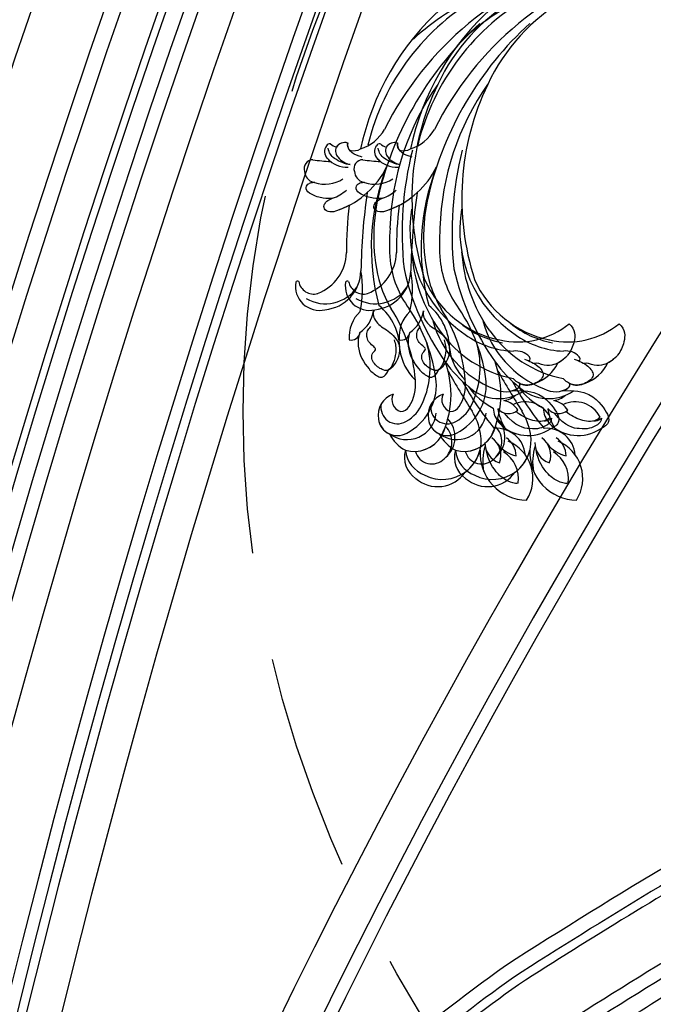
# Model space of a CAD drawing. Units: millimetres. Extents: x 31226 to 33326, y 375 to 1860.
# Drawn here: x 32992 to 33011, y 1104 to 1133 of the extents above; entities that cross this region are included whole.
import ezdxf

# ---------------------------------------------------------------- set-up
doc = ezdxf.new("R2010")
doc.units = ezdxf.units.MM
doc.linetypes.add('HIDDEN', pattern=[9.525, 6.35, -3.175])
for name, color, linetype in [('05木作', 3, 'Continuous'), ('H-06.木作(細線)', 8, 'Continuous'), ('H-08.木作(細線)', 8, 'Continuous'), ('木作', 6, 'Continuous')]:
    doc.layers.add(name, color=color, linetype=linetype)

# ---------------------------------------------------------------- blocks, each defined once
blk = doc.blocks.new('SE-21128L-d')
at = {"layer": 'H-08.木作(細線)'}
for centre, radius, start, end in [((34.3, -6.67), 62.27, 142.5314, 189.4297), ((12.03, 2.8), 36.75, 156.7063, 190.9394), ((9.18, -8.04), 42.66, 148.6698, 169.1674), ((12.78, -4.2), 44.04, 155.3886, 202.5209), ((37.57, -2.96), 63.26, 168.4788, 202.8539), ((15.95, -2.32), 48.87, 167.9467, 204.3102), ((24.5, 4.92), 49.4, 190.6098, 234.0539), ((25.25, -3.22), 49.32, 181.1127, 214.5106), ((-35, -17.78), 7.93, 323.9868, 6.5215), ((38.2, 6.93), 63.48, 202.049, 222.2705), ((-30.58, -24.75), 1.87, 108.9272, 183.2181), ((-29.77, -22.3), 1.57, 205.4959, 259.5447), ((-31.03, -21.36), 2.67, 291.4934, 336.308), ((-38.54, -25.09), 16.12, 326.9464, 10.0056), ((17.4, -11.75), 41.43, 194.7402, 231.214), ((-33.48, -25.61), 0.623, 110.0615, 193.1909), ((-32.22, -25.72), 1.87, 181.2174, 259.582), ((-33.43, -22.29), 2.75, 264.5581, 290.9439), ((7.43, -21.86), 15.31, 293.4596, 345.1774), ((-31.49, -22.92), 4.75, 257.0672, 309.8909), ((-31.49, -22.92), 4.75, 257.0672, 267.42), ((9.99, -14.59), 33.32, 202.8494, 231.9048), ((6.84, -15.37), 23.55, 206.4969, 272.1637), ((-33.59, -30.69), 1.68, 126.8031, 234.1035), ((-49.04, -1.06), 31.76, 297.0464, 303.0808), ((-33.71, -26.67), 6.21, 287.7208, 338.6274), ((79.03, 25.69), 115.23, 207.9658, 215.2491), ((-32.85, -28.98), 6.77, 323.8778, 349.3879), ((15.15, -12.35), 35.86, 211.6331, 221.2835), ((18.39, -29.96), 7.12, 335.1843, 351.6322), ((-32.8, -30.45), 2.39, 221.9393, 288.7031), ((-31.58, -33.23), 0.686, 109.9576, 131.6026), ((-38.54, -25.09), 16.12, 326.9464, 333.8162), ((32.03, -1.22), 64.09, 208.9183, 216.8589), ((12.62, -13.74), 28.9, 220.0831, 251.4946), ((17.49, -34.28), 7.48, 326.2061, 10.2616), ((2.09, -23.19), 18.91, 222.7144, 252.4279), ((23.4, 1.11), 48.94, 228.8977, 251.2833), ((5.31, -18.1), 19.61, 239.9816, 294.7786), ((6.78, -20.66), 17.07, 266.6321, 296.0005), ((7.63, -22.48), 16.42, 270.3192, 304.1202), ((19.2, -38.43), 3.33, 78.8473, 135.1352), ((19.73, -35.74), 0.588, 350.3315, 78.7475), ((20.68, -36.96), 3.37, 281.1606, 333.8451), ((-26.23, -44.45), 8.46, 327.3589, 34.4901), ((13.14, -25.51), 19.02, 231.3497, 285.0332), ((10.51, -20.09), 22.2, 251.441, 294.8102), ((21.05, -40.81), 0.614, 336.2621, 62.9315), ((21.05, -40.81), 0.614, 352.1137, 62.9315), ((-21.16, -45.1), 7.44, 311.723, 35.1308), ((-28.28, -54.71), 19.17, 23.5125, 46.4637), ((2.95, -21.69), 23.42, 234.7418, 246.7229), ((-14.19, -70.55), 31.19, 43.2349, 70.1762), ((14.98, -38.24), 8.22, 264.0305, 340.9755), ((17.64, -39.71), 4.19, 275.8688, 341.2004), ((18.79, -40.29), 2.93, 319.8218, 348.0194), ((27.28, -46.6), 5.19, 62.8074, 152.7477), ((-21.01, -43.91), 7.16, 275.6065, 2.0556), ((-9.2, -54.84), 10.82, 35.7385, 86.534), ((-16.18, -69.51), 28.1, 40.4498, 69.4266), ((18, -41.64), 4.1, 313.5122, 347.7511), ((23.95, -41.11), 7.52, 259.5251, 339.9413), ((-14.18, -48.23), 6.11, 340.8701, 27.2423), ((-7.23, -57.37), 16.41, 12.4886, 51.7554), ((-2.03, -59.95), 17.63, 9.9015, 56.5313), ((15.77, -19.18), 27.28, 252.7837, 266.538), ((22.56, -48.28), 4.06, 68.7058, 115.2616), ((21.42, -43.88), 2.68, 256.9426, 346.7891), ((-4.35, -48.27), 6.46, 169.2797, 221.1258), ((75.6, 99.97), 160.67, 245.5685, 248.6911), ((35.15, 0.85), 52.29, 244.3077, 255.9412), ((18.06, -33.71), 13.35, 252.0157, 278.6968), ((23.65, -44.07), 4.56, 218.423, 256.5059), ((27.99, -39.27), 10.18, 225.2194, 246.8935), ((-23.36, -49.63), 0.328, 75.8515, 194.8219), ((-21.33, -47.17), 2.9, 227.6924, 320.4574), ((6.35, -41.88), 9.47, 223.755, 263.041), ((-3.96, -51.01), 4.32, 336.9905, 35.0763), ((0.66, -55.64), 10.18, 333.1865, 39.3494), ((25.98, -54.07), 5.49, 41.5138, 130.0752), ((-19.63, -47.7), 4.52, 206.4858, 319.2093), ((-9.86, -51), 1.65, 292.7612, 27.7967), ((-0.71, -56.59), 7.95, 4.559, 41.9876), ((13.12, -60.11), 11.17, 45.5909, 68.5095), ((25.51, -54.08), 4.13, 37.0489, 92.2777), ((27.69, -57.65), 7.6, 3.9355, 103.2209), ((16.01, -57.44), 7.24, 279.1767, 47.1292), ((25.85, -50.63), 4.04, 215.9954, 287.209), ((23.29, -55.45), 3.87, 14.3347, 92.1803), ((26.39, -45.91), 6.17, 253.9039, 293.005), ((26.94, -58.29), 5.92, 28.2199, 94.5572), ((7.23, -56.74), 5.53, 269.882, 29.8781), ((2.05, -55.58), 6.97, 334.7286, 14.6624), ((9.31, -57.31), 6.05, 308.6064, 23.1129), ((13.45, -58.45), 5, 347.0423, 79.093), ((14.24, -59.01), 4.12, 346.6444, 81.1525), ((30.16, -49.86), 8.89, 213.2653, 305.1379), ((16.01, -57.44), 7.24, 342.0158, 21.9435), ((32.21, -50.46), 9.67, 198.5809, 226.8814), ((6.89, -58.23), 4.21, 145.8147, 225.767), ((5.69, -55.48), 2.31, 189.553, 288.5928), ((5.34, -56.13), 1.88, 305.1729, 5.229), ((9.37, -57.35), 5.99, 290.3427, 4.0689), ((5.5, -57.39), 3.08, 204.3584, 337.653), ((6.51, -58.82), 3.53, 223.5441, 336.3316), ((15.08, -59.54), 3.2, 231.3583, 352.5067), ((16.65, -59.86), 6.25, 265.0047, 1.7206), ((6.51, -58.82), 3.53, 223.5441, 281.51), ((10.4, -56.05), 6.99, 242.9119, 278.6636), ((15.9, -61.36), 4.73, 199.7664, 272.4115), ((15.59, -59.24), 5.57, 221.9531, 286.4126)]:
    blk.add_arc(centre, radius, start, end, dxfattribs=at)
for points, knots in [([(-31.18, -22.98), (-31.58, -23.13), (-32.23, -23.64), (-32.65, -24.84), (-31.99, -25.81), (-30.97, -26.31), (-29.75, -26.37), (-28.85, -26.13), (-28.43, -25.96)], [0, 0, 0, 0, 1.366213, 2.987533, 4.378054, 5.447175, 7.26346, 8.934015, 8.934015, 8.934015, 8.934015]), ([(-31.18, -22.98), (-31.58, -23.13), (-32.23, -23.64), (-32.65, -24.84), (-31.99, -25.81), (-30.97, -26.31), (-29.75, -26.37), (-28.85, -26.13), (-28.43, -25.96)], [0, 0, 0, 0, 1.366213, 2.987533, 4.378054, 5.447175, 7.26346, 8.934015, 8.934015, 8.934015, 8.934015]), ([(-27.46, -23.5), (-27.65, -23.58), (-28.7, -23.95), (-29.75, -24.07), (-31, -23.52), (-31.18, -22.98)], [2.060653, 2.060653, 2.060653, 2.060653, 2.456163, 4.474985, 6.414312, 6.414312, 6.414312, 6.414312]), ([(22.23, -25.77), (23.78, -25.96), (25.11, -27.72), (25.52, -29.88), (25.44, -30.9), (25.43, -31)], [0, 0, 0, 0, 3.58438, 6.488994, 6.815732, 6.815732, 6.815732, 6.815732]), ([(-28.43, -25.96), (-29.08, -26.41), (-31.53, -27.02), (-32.91, -26.54), (-33.54, -25.9)], [0, 0, 0, 0, 3.39445, 6.126754, 6.126754, 6.126754, 6.126754]), ([(25.43, -31), (25.21, -32.26), (24.63, -33.62), (23.24, -34.86), (21.56, -35.27), (21.29, -35.67)], [7.314616, 7.314616, 7.314616, 7.314616, 9.914147, 11.95222, 13.967538, 13.967538, 13.967538, 13.967538]), ([(-27.38, -32.97), (-27.76, -33.35), (-28.75, -34.09), (-30.89, -34.86), (-32.5, -34.72), (-32.78, -33.69), (-32.38, -33.04), (-32.14, -32.79), (-32.04, -32.71)], [12.359722, 12.359722, 12.359722, 12.359722, 14.381611, 16.750055, 18.54022, 19.905936, 20.780325, 21.288515, 21.288515, 21.288515, 21.288515]), ([(-25.02, -33.89), (-25.32, -34.49), (-25.83, -35.15), (-27.17, -35.83), (-27.95, -35.11), (-27.96, -34.24), (-27.84, -33.83), (-27.38, -32.97)], [14.77232, 14.77232, 14.77232, 14.77232, 16.750055, 18.54022, 19.905936, 20.780325, 21.648608, 21.648608, 21.648608, 21.648608]), ([(19.38, -36.09), (19.87, -35.94), (20.72, -35.72), (22.46, -35.54), (24.49, -36.24), (23.82, -38.66), (22.25, -40.26), (20.46, -40.42), (19.83, -40.24)], [0, 0, 0, 0, 1.40565, 2.737475, 4.796392, 6.990312, 9.501873, 11.513346, 11.513346, 11.513346, 11.513346]), ([(21.03, -42.18), (24.53, -39.23), (29.19, -39.93), (31.88, -41.38), (31.42, -43.01), (31.02, -43.69)], [3.96508, 3.96508, 3.96508, 3.96508, 6.933261, 10.018436, 12.479004, 12.479004, 12.479004, 12.479004]), ([(30, -41.99), (30.34, -42.43), (30.14, -43.59), (29.31, -44.99), (27.85, -46.06), (25.58, -47.28), (22.31, -46.41)], [0, 0, 0, 0, 1.579199, 3.433519, 5.602486, 8.558933, 8.558933, 8.558933, 8.558933]), ([(29.65, -41.98), (29.64, -42.27), (29.19, -43.61), (27.1, -44.71), (25.1, -44.97), (23.89, -44.92)], [0, 0, 0, 0, 0.989292, 4.557485, 8.073355, 8.073355, 8.073355, 8.073355]), ([(-8.74, -45.43), (-8.66, -45.66), (-8.21, -46.48), (-6.34, -47.14), (-4.17, -46.74), (-2.04, -47.09), (-0.79, -48.03), (-0.42, -48.52)], [0, 0, 0, 0, 0.717464, 3.113372, 4.621134, 7.980319, 9.348619, 9.348619, 9.348619, 9.348619]), ([(-2.42, -47.56), (-1.8, -48.02), (-0.58, -49.1), (0.52, -52.64), (-0.74, -53.41), (-2.82, -53.62), (-4.48, -52.41), (-3.98, -50.82), (-5.71, -50.86), (-6.79, -50.43), (-7.53, -49.22), (-7.48, -48.53), (-7.44, -48.15)], [0, 0, 0, 0, 3.57539, 7.919977, 9.81026, 12.428103, 14.998323, 16.170485, 17.07721, 19.984793, 21.449257, 22.571723, 22.571723, 22.571723, 22.571723]), ([(-8.4, -50.23), (-8.19, -51.07), (-6.87, -53.29), (-3.8, -54.75), (-1.42, -54.96), (-0.2, -54.72), (0.17, -53.88), (0.18, -53.11), (0.03, -52.68)], [0, 0, 0, 0, 3.187505, 9.331637, 12.189151, 13.052074, 13.748347, 15.511278, 15.511278, 15.511278, 15.511278]), ([(32.15, -55.49), (31.95, -55.79), (30.25, -56.49), (27.7, -56.46), (25.09, -55.42), (23.61, -54)], [0, 0, 0, 0, 0.850695, 4.28384, 9.328482, 9.328482, 9.328482, 9.328482])]:
    blk.add_open_spline(points, degree=3, knots=knots, dxfattribs=at)
blk.add_open_spline([(29.11, -43.28), (29.44, -43.08), (29.86, -42.54), (30, -41.99)], degree=3, dxfattribs=at)
blk = doc.blocks.new('AA-0008-01')
at = {"layer": '05木作'}
blk.add_lwpolyline([(19511.99, -33791.04, 0.013914), (19463.22, -33820.45, 0.016264), (19445.38, -33834.17)], format="xyb", dxfattribs=at)
at = {"layer": 'H-08.木作(細線)'}
for points in [[(19508.69, -33755.12, 0.017624), (19444.67, -33793.14, 0.039259), (19399.21, -33831.4)], [(19498.09, -33764.02, 0.014389), (19446.15, -33795.32, 0.017363), (19425.44, -33811.25)], [(19488.56, -33771.38, 0.011548), (19447.08, -33796.69, 0.016275), (19427.73, -33811.52)], [(19513.8, -33787.09, 0.014788), (19461.78, -33818.33, 0.017543), (19442.44, -33833.29)], [(19479.64, -33789.18, 0.007485), (19453.15, -33805.64, 0.010498), (19440.93, -33814.8)], [(19481.04, -33791.21, 0.007509), (19454.54, -33807.67, 0.010118), (19442.83, -33816.43)], [(19487.9, -33790.72, 0.008969), (19456.27, -33810.23, 0.010316), (19444.44, -33819.09)], [(19490.3, -33792.44, 0.009241), (19457.79, -33812.47, 0.011227), (19445.04, -33822.07)]]:
    blk.add_lwpolyline(points, format="xyb", dxfattribs=at)
for centre, radius, start, end in [((21290.55, -34277.78), 2045.19, 129.55431, 172.44387), ((21290.55, -34277.78), 2032.33, 129.11315, 172.39576), ((21290.55, -34277.78), 2029.35, 129.00961, 172.38453), ((21290.55, -34277.78), 2022.75, 128.77817, 172.35952), ((21290.55, -34277.78), 2021.37, 128.72938, 172.35427), ((21290.55, -34277.78), 2018.21, 128.65943, 172.34226), ((21290.55, -34277.78), 2015.67, 128.72938, 172.33254), ((21290.55, -34277.78), 2009.31, 128.86274, 172.30814), ((21290.55, -34277.78), 1997.19, 129.14367, 172.26114), ((21290.55, -34277.78), 1994.91, 129.19687, 172.25226), ((21290.55, -34277.78), 1993.19, 129.23714, 172.24555), ((20620.75, -34396.84), 1348.43, 115.99279, 163.24684)]:
    blk.add_arc(centre, radius, start, end, dxfattribs=at)
at = {"layer": '木作'}
for centre, radius, start, end in [((21290.55, -34277.78), 2050.19, 129.76947, 172.4624), ((21290.55, -34277.78), 1986.79, 129.38802, 172.22041), ((20620.75, -34396.84), 1355.43, 116.35213, 163.36591), ((20620.75, -34396.84), 1346.07, 116.04178, 162.38442)]:
    blk.add_arc(centre, radius, start, end, dxfattribs=at)
for p, rotation in [((19453.85, -33639.16), 323.8168644038128), ((19463.19, -33639.16), 323.8168644029584)]:
    blk.add_blockref('SE-21128L-d', p, dxfattribs=dict(rotation=rotation))

msp = doc.modelspace()

# ---------------------------------------------------------------- linework, layer by layer
at = {"layer": 'H-06.木作(細線)', "color": 2, "linetype": 'HIDDEN'}
msp.add_ellipse((33099.169, 1121.734), major_axis=(-100.293, 0), ratio=0.552622, dxfattribs=at)

# ---------------------------------------------------------------- block references
at = {"layer": 'H-06.木作(細線)', "xscale": 0.1567149464906478, "yscale": 0.1567149464906478, "zscale": 0.1567149464906478}
msp.add_blockref('AA-0008-01', (29959.302, 6401.379), dxfattribs=at)

doc.saveas('drawing.dxf')
